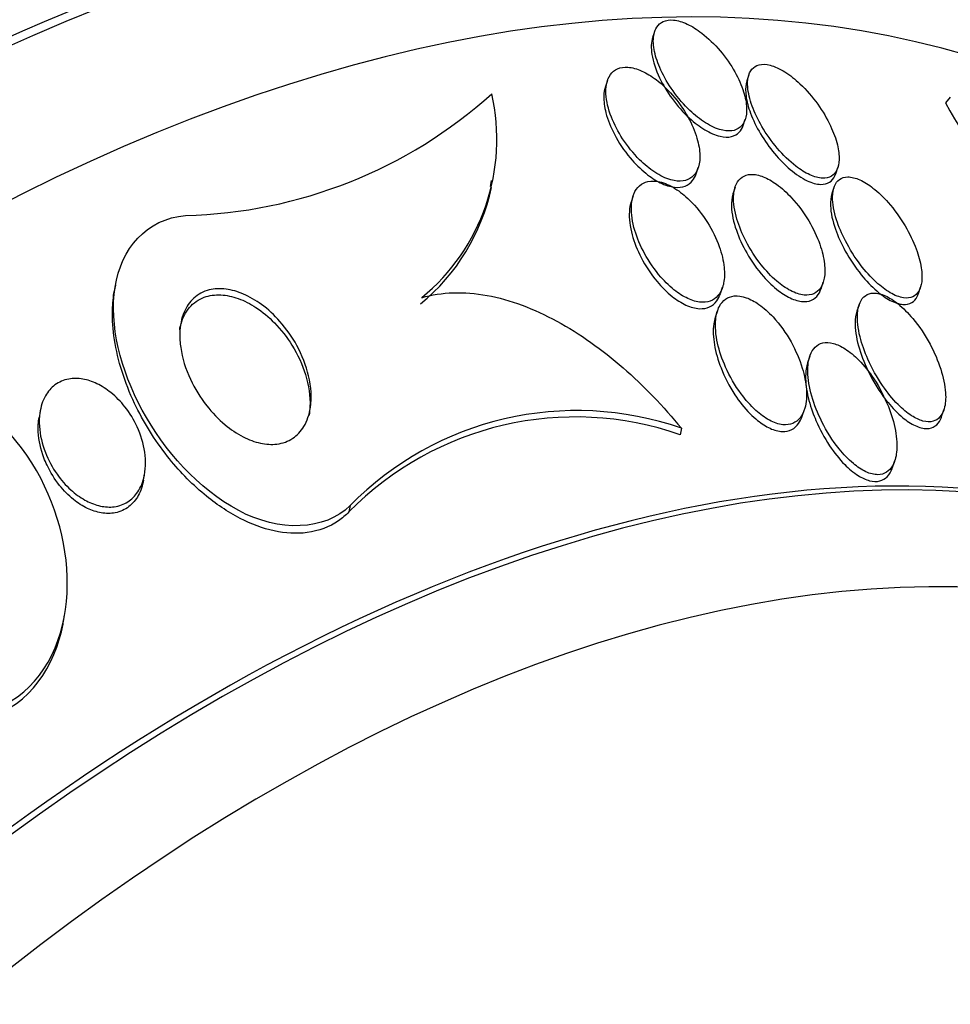
# Model space of a CAD drawing. Units: millimetres. Extents: x 0 to 1478, y 0 to 1758.
# Drawn here: x 1149 to 1155, y 399 to 406 of the extents above; entities that cross this region are included whole.
import ezdxf
from ezdxf import colors
from ezdxf.entities.mleader import LeaderData, LeaderLine
from ezdxf.math import Vec2, Vec3

# ---------------------------------------------------------------- set-up
doc = ezdxf.new("R2010")
doc.units = ezdxf.units.MM
doc.layers.add('DV6_Défaut', color=7, linetype='Continuous')
doc.layers.add('Défaut', color=7, linetype='Continuous')

# ---------------------------------------------------------------- blocks, each defined once
blk = doc.blocks.new('_DOT')
at = {"color": 0}
blk.add_line((0, 0), (-1, 0), dxfattribs=at)
at = {"color": 0, "const_width": 0.333}
blk.add_lwpolyline([(-0.1665, 0, 1), (0.1665, 0, 1)], format="xyb", close=True, dxfattribs=at)
blk = doc.blocks.new('SE5')
at = {"layer": 'DV6_Défaut', "color": 7, "linetype": 'Continuous'}
for p, q in [((1153.1668, 405.4211), (1153.1555, 405.3877)), ((1153.8321, 405.126), (1153.8178, 405.0834)), ((1152.8377, 405.0856), (1152.8236, 405.0436)), ((1155.248, 404.9685), (1155.2141, 404.9301)), ((1153.7924, 404.7713), (1153.8066, 404.8136)), ((1153.4619, 404.4315), (1153.4763, 404.4746)), ((1154.4427, 404.4316), (1154.4574, 404.4754)), ((1152.0156, 404.3426), (1152.0231, 404.3849)), ((1153.0193, 404.2768), (1153.0044, 404.2324)), ((1153.7356, 404.3379), (1153.7212, 404.295)), ((1154.4303, 404.3346), (1154.4158, 404.2915)), ((1154.3395, 403.6234), (1154.3546, 403.6685)), ((1149.3792, 403.6491), (1149.3717, 403.6066)), ((1153.6322, 403.5893), (1153.6475, 403.6347)), ((1155.0236, 403.5888), (1155.0389, 403.6343)), ((1153.6112, 403.467), (1153.596, 403.4218)), ((1154.6063, 403.5091), (1154.5915, 403.4651)), ((1154.2608, 403.1496), (1154.2448, 403.1021)), ((1148.8505, 402.7616), (1148.8426, 402.7173)), ((1154.2067, 402.7278), (1154.2223, 402.774)), ((1155.1872, 402.7264), (1155.2027, 402.7725)), ((1153.3577, 402.6428), (1153.3496, 402.597)), ((1154.8416, 402.3668), (1154.8584, 402.4167)), ((1149.5772, 402.2776), (1149.5852, 402.3225)), ((1151.0291, 402.0998), (1151.0211, 402.0543)), ((1149.0147, 401.2851), (1149.0229, 401.3317))]:
    blk.add_line(p, q, dxfattribs=at)
for centre, radius, start, end in [((1149.7937, 407.4735), 3.3363, 271.36731, 311.97533), ((1150.6215, 404.6746), 1.4393, 309.27642, 12.79191), ((1158.4512, 406.6798), 3.6797, 208.39268, 240.67743), ((1150.6113, 404.6329), 1.4421, 309.31587, 348.06429), ((1152.6225, 400.5315), 2.2357, 70.8014, 135.45417), ((1152.6131, 400.4904), 2.2317, 70.73022, 135.50947)]:
    blk.add_arc(centre, radius, start, end, dxfattribs=at)
for centre, major_axis, start_param, end_param in [((1142.2257, 392.8345), (-12, -20.7846), 2.422802, 6.283185), ((1142.2257, 392.8345), (-11, -19.0526), 3.141593, 6.283185), ((1142.9328, 392.4262), (-11, -19.0526), 3.139042, 6.26955), ((1144.5945, 391.4668), (-10.25, -17.7535), 3.141593, 6.28148), ((1143.9935, 391.8138), (-10.25, -17.7535), 3.141593, 6.283185), ((1146.4683, 390.385), (-9.4531, -16.3733), 2.561575, 6.283185), ((1146.4683, 390.385), (-9.45, -16.3679), 2.563958, 6.283185), ((1146.4683, 390.385), (-9.25, -16.0215), 2.820367, 6.283185), ((1147.2032, 389.9607), (-9, -15.5885), 3.141593, 6.283185), ((1147.264, 389.9256), (-9, -15.5885), 2.76398, 6.283185), ((1147.9019, 389.5573), (-8.75, -15.1554), 2.677857, 6.283185), ((1150.0592, 388.3118), (-7.625, -13.2069), 3.141593, 6.283185), ((1150.1017, 388.2872), (-7.625, -13.2069), 2.47123, 6.283185), ((1150.4896, 388.0633), (-7.375, -12.7739), 2.256715, 6.283185)]:
    blk.add_ellipse(centre, major_axis=major_axis, ratio=0.57735, start_param=start_param, end_param=end_param, dxfattribs=at)
for points, knots in [([(1159.9119, 400.0723), (1159.8949, 400.2867), (1159.8179, 401.0684), (1159.5944, 402.3724), (1159.1426, 403.9181), (1158.5255, 405.3352), (1157.7512, 406.6051), (1156.8427, 407.6956), (1155.8719, 408.5748), (1155.2353, 408.9653), (1154.9108, 409.1606)], [0, 0, 0, 0, 0.054782, 0.20133, 0.346932, 0.490426, 0.630704, 0.767178, 0.900042, 1, 1, 1, 1]), ([(1153.1654, 405.4138), (1153.1584, 405.3821), (1153.159, 405.3443), (1153.166, 405.3043), (1153.173, 405.2644), (1153.1865, 405.2213), (1153.2051, 405.178), (1153.2258, 405.1295), (1153.2534, 405.0795), (1153.2859, 405.0317), (1153.3199, 404.9816), (1153.3603, 404.9323), (1153.4039, 404.889), (1153.4382, 404.855), (1153.4754, 404.8238), (1153.5128, 404.7987), (1153.5503, 404.7735), (1153.5893, 404.7537), (1153.6252, 404.7426), (1153.6562, 404.733), (1153.6859, 404.7296), (1153.7112, 404.7329), (1153.7342, 404.7359), (1153.7543, 404.7445), (1153.77, 404.7576), (1153.786, 404.771), (1153.798, 404.7894), (1153.8056, 404.8109), (1153.8141, 404.8347), (1153.8175, 404.863), (1153.8163, 404.8934), (1153.815, 404.9284), (1153.8076, 404.9671), (1153.7952, 405.0067), (1153.781, 405.0521), (1153.76, 405.0999), (1153.7338, 405.1467), (1153.7053, 405.1974), (1153.6699, 405.2485), (1153.6302, 405.2952), (1153.5912, 405.3411), (1153.5466, 405.3845), (1153.5007, 405.4196), (1153.4674, 405.4451), (1153.4325, 405.4669), (1153.3988, 405.4826), (1153.365, 405.4984), (1153.3315, 405.5084), (1153.3018, 405.5111), (1153.2751, 405.5135), (1153.2507, 405.5101), (1153.2308, 405.5013), (1153.2115, 405.4927), (1153.1957, 405.4789), (1153.1844, 405.4613), (1153.1756, 405.4476), (1153.1693, 405.4315), (1153.1654, 405.4138)], [0, 0, 0, 0, 0.058357, 0.058357, 0.058357, 0.116344, 0.116344, 0.116344, 0.181246, 0.181246, 0.181246, 0.24956, 0.24956, 0.24956, 0.303022, 0.303022, 0.303022, 0.356983, 0.356983, 0.356983, 0.403406, 0.403406, 0.403406, 0.445381, 0.445381, 0.445381, 0.48801, 0.48801, 0.48801, 0.535099, 0.535099, 0.535099, 0.589279, 0.589279, 0.589279, 0.651425, 0.651425, 0.651425, 0.719077, 0.719077, 0.719077, 0.78569, 0.78569, 0.78569, 0.833769, 0.833769, 0.833769, 0.882171, 0.882171, 0.882171, 0.925633, 0.925633, 0.925633, 0.967652, 0.967652, 0.967652, 1, 1, 1, 1]), ([(1153.156, 405.389), (1153.1505, 405.3725), (1153.1474, 405.354), (1153.1465, 405.3343), (1153.1456, 405.3141), (1153.147, 405.2923), (1153.1506, 405.2697)], [0, 0, 0, 0, 0.495192, 0.495192, 0.495192, 1, 1, 1, 1]), ([(1153.1506, 405.2697), (1153.1585, 405.2187), (1153.1775, 405.1619), (1153.2044, 405.1056), (1153.2278, 405.0566), (1153.2579, 405.0065), (1153.2926, 404.9591), (1153.3287, 404.9098), (1153.371, 404.862), (1153.4158, 404.821), (1153.4498, 404.79), (1153.4862, 404.7621), (1153.5223, 404.7404), (1153.5585, 404.7185), (1153.5955, 404.7023), (1153.6292, 404.6944), (1153.6586, 404.6874), (1153.6862, 404.6866), (1153.7096, 404.692), (1153.7312, 404.6971), (1153.7497, 404.7075), (1153.7638, 404.7223), (1153.7763, 404.7353), (1153.7858, 404.7518), (1153.7921, 404.7707)], [0, 0, 0, 0, 0.172869, 0.172869, 0.172869, 0.322715, 0.322715, 0.322715, 0.479351, 0.479351, 0.479351, 0.597367, 0.597367, 0.597367, 0.716418, 0.716418, 0.716418, 0.819946, 0.819946, 0.819946, 0.915685, 0.915685, 0.915685, 1, 1, 1, 1]), ([(1152.8275, 404.9919), (1152.8302, 404.9416), (1152.844, 404.8849), (1152.8663, 404.8282), (1152.886, 404.778), (1152.9128, 404.7263), (1152.945, 404.6769), (1152.9789, 404.625), (1153.0198, 404.574), (1153.0645, 404.5296), (1153.0979, 404.4965), (1153.1344, 404.4662), (1153.1713, 404.4421), (1153.2083, 404.4177), (1153.2471, 404.3989), (1153.2831, 404.3887), (1153.3141, 404.3799), (1153.344, 404.3772), (1153.3699, 404.381), (1153.3936, 404.3845), (1153.4145, 404.3935), (1153.4313, 404.4069), (1153.4487, 404.4207), (1153.4622, 404.4395), (1153.4714, 404.4615), (1153.4818, 404.4861), (1153.487, 404.5152), (1153.4876, 404.5466), (1153.4883, 404.583), (1153.4827, 404.6233), (1153.4719, 404.6645), (1153.4594, 404.712), (1153.4396, 404.762), (1153.414, 404.811), (1153.3864, 404.8639), (1153.3512, 404.9172), (1153.3109, 404.9658), (1153.272, 405.0128), (1153.2269, 405.057), (1153.18, 405.0924), (1153.1472, 405.1172), (1153.1127, 405.1382), (1153.0792, 405.1532), (1153.0456, 405.1683), (1153.012, 405.1776), (1152.9819, 405.1797), (1152.9548, 405.1816), (1152.9297, 405.1778), (1152.9089, 405.1687), (1152.8884, 405.1598), (1152.8714, 405.1457), (1152.8586, 405.1278), (1152.8448, 405.1086), (1152.8356, 405.0846), (1152.8309, 405.0578), (1152.8273, 405.0374), (1152.8262, 405.0152), (1152.8275, 404.9919)], [0, 0, 0, 0, 0.074709, 0.074709, 0.074709, 0.1405, 0.1405, 0.1405, 0.210018, 0.210018, 0.210018, 0.261721, 0.261721, 0.261721, 0.313924, 0.313924, 0.313924, 0.358765, 0.358765, 0.358765, 0.39971, 0.39971, 0.39971, 0.44199, 0.44199, 0.44199, 0.48942, 0.48942, 0.48942, 0.54465, 0.54465, 0.54465, 0.608392, 0.608392, 0.608392, 0.677557, 0.677557, 0.677557, 0.74459, 0.74459, 0.74459, 0.791087, 0.791087, 0.791087, 0.83789, 0.83789, 0.83789, 0.880108, 0.880108, 0.880108, 0.921458, 0.921458, 0.921458, 0.966093, 0.966093, 0.966093, 1, 1, 1, 1]), ([(1153.8241, 405.0414), (1153.8271, 405.0004), (1153.8381, 404.9542), (1153.8551, 404.9071), (1153.8721, 404.8602), (1153.8955, 404.8111), (1153.9235, 404.7632), (1153.9542, 404.7107), (1153.9912, 404.6583), (1154.0319, 404.6105), (1154.0721, 404.5634), (1154.1172, 404.5192), (1154.163, 404.4842), (1154.195, 404.4596), (1154.2281, 404.4388), (1154.2597, 404.4244), (1154.2914, 404.4099), (1154.3224, 404.4014), (1154.3494, 404.4003), (1154.3735, 404.3995), (1154.395, 404.4045), (1154.4122, 404.4148), (1154.4288, 404.4248), (1154.4419, 404.4399), (1154.4508, 404.4587), (1154.4604, 404.4789), (1154.4655, 404.5036), (1154.4664, 404.5309), (1154.4675, 404.5621), (1154.4631, 404.5972), (1154.4542, 404.6338), (1154.4439, 404.6763), (1154.4273, 404.7218), (1154.406, 404.7671), (1154.3819, 404.8183), (1154.351, 404.8705), (1154.3157, 404.9199), (1154.2791, 404.971), (1154.2364, 405.0206), (1154.1914, 405.0631), (1154.1575, 405.0951), (1154.1214, 405.1238), (1154.0857, 405.1463), (1154.0499, 405.1689), (1154.0135, 405.1858), (1153.9807, 405.1941), (1153.9522, 405.2013), (1153.9257, 405.2022), (1153.9036, 405.1967), (1153.8835, 405.1917), (1153.8665, 405.1812), (1153.8539, 405.1663), (1153.8409, 405.151), (1153.832, 405.1309), (1153.8274, 405.1078), (1153.8234, 405.0878), (1153.8224, 405.0653), (1153.8241, 405.0414)], [0, 0, 0, 0, 0.062978, 0.062978, 0.062978, 0.12563, 0.12563, 0.12563, 0.194467, 0.194467, 0.194467, 0.262593, 0.262593, 0.262593, 0.309933, 0.309933, 0.309933, 0.357631, 0.357631, 0.357631, 0.40003, 0.40003, 0.40003, 0.440985, 0.440985, 0.440985, 0.485046, 0.485046, 0.485046, 0.535532, 0.535532, 0.535532, 0.594452, 0.594452, 0.594452, 0.661152, 0.661152, 0.661152, 0.730513, 0.730513, 0.730513, 0.782423, 0.782423, 0.782423, 0.834817, 0.834817, 0.834817, 0.880032, 0.880032, 0.880032, 0.921317, 0.921317, 0.921317, 0.963629, 0.963629, 0.963629, 1, 1, 1, 1]), ([(1152.824, 405.0446), (1152.817, 405.0239), (1152.8134, 405.0005), (1152.8127, 404.9757), (1152.8118, 404.9401), (1152.817, 404.9006), (1152.8274, 404.8601), (1152.84, 404.8111), (1152.8604, 404.7592), (1152.8868, 404.7084)], [0, 0, 0, 0, 0.239706, 0.239706, 0.239706, 0.583389, 0.583389, 0.583389, 1, 1, 1, 1]), ([(1153.8182, 405.0846), (1153.816, 405.0781), (1153.8143, 405.0712), (1153.8129, 405.0641), (1153.8078, 405.0382), (1153.8078, 405.008), (1153.8121, 404.9759), (1153.8171, 404.9387), (1153.828, 404.8981), (1153.8434, 404.8568), (1153.8611, 404.8093), (1153.8853, 404.7596), (1153.9141, 404.7114), (1153.9424, 404.6639), (1153.9759, 404.6165), (1154.0125, 404.5729)], [0, 0, 0, 0, 0.054317, 0.054317, 0.054317, 0.250905, 0.250905, 0.250905, 0.478474, 0.478474, 0.478474, 0.74107, 0.74107, 0.74107, 1, 1, 1, 1]), ([(1152.8868, 404.7084), (1152.9164, 404.6515), (1152.9546, 404.594), (1152.9983, 404.5422), (1153.0315, 404.5028), (1153.0688, 404.4656), (1153.1077, 404.4342), (1153.1405, 404.4077), (1153.1753, 404.3848), (1153.2094, 404.368), (1153.2436, 404.3511), (1153.2782, 404.3401), (1153.3093, 404.3367), (1153.337, 404.3336), (1153.3627, 404.3365), (1153.3843, 404.3447), (1153.4052, 404.3527), (1153.4229, 404.366), (1153.4364, 404.383), (1153.4472, 404.3965), (1153.4555, 404.4126), (1153.4615, 404.4305)], [0, 0, 0, 0, 0.21789, 0.21789, 0.21789, 0.38259, 0.38259, 0.38259, 0.521499, 0.521499, 0.521499, 0.661475, 0.661475, 0.661475, 0.785351, 0.785351, 0.785351, 0.905049, 0.905049, 0.905049, 1, 1, 1, 1]), ([(1154.0125, 404.5729), (1154.0466, 404.5321), (1154.0843, 404.4936), (1154.123, 404.4609), (1154.162, 404.4281), (1154.2033, 404.4002), (1154.2422, 404.3819), (1154.2754, 404.3664), (1154.3079, 404.3573), (1154.336, 404.3565), (1154.36, 404.3558), (1154.3814, 404.3611), (1154.3984, 404.3716), (1154.4149, 404.3818), (1154.4278, 404.3971), (1154.4366, 404.416), (1154.4387, 404.4206), (1154.4406, 404.4254), (1154.4423, 404.4305)], [0, 0, 0, 0, 0.223604, 0.223604, 0.223604, 0.44956, 0.44956, 0.44956, 0.641329, 0.641329, 0.641329, 0.804414, 0.804414, 0.804414, 0.961825, 0.961825, 0.961825, 1, 1, 1, 1]), ([(1153.7248, 404.2744), (1153.7225, 404.2258), (1153.7312, 404.1694), (1153.7481, 404.1119), (1153.7629, 404.0619), (1153.7843, 404.0097), (1153.8107, 403.9587), (1153.8404, 403.9011), (1153.8775, 403.8434), (1153.9192, 403.7911), (1153.9523, 403.7495), (1153.9893, 403.7103), (1154.0277, 403.6773), (1154.0592, 403.6503), (1154.0925, 403.6268), (1154.1251, 403.6098), (1154.1578, 403.5926), (1154.1907, 403.5816), (1154.2202, 403.5786), (1154.2457, 403.5761), (1154.2694, 403.5795), (1154.289, 403.5885), (1154.3078, 403.597), (1154.3235, 403.6108), (1154.3353, 403.6282), (1154.3482, 403.6471), (1154.3569, 403.6707), (1154.3617, 403.6969), (1154.3672, 403.7274), (1154.3675, 403.7621), (1154.3633, 403.7985), (1154.3584, 403.842), (1154.3469, 403.8888), (1154.3304, 403.9358), (1154.3112, 403.9904), (1154.2847, 404.0467), (1154.2526, 404.1006), (1154.2187, 404.1576), (1154.1775, 404.2137), (1154.1321, 404.2627), (1154.0992, 404.2982), (1154.0633, 404.3308), (1154.0268, 404.3572), (1153.996, 404.3795), (1153.964, 404.3977), (1153.9336, 404.4097), (1153.903, 404.4218), (1153.873, 404.4278), (1153.8468, 404.4267), (1153.8232, 404.4258), (1153.802, 404.4191), (1153.7848, 404.4075), (1153.7677, 404.396), (1153.754, 404.3795), (1153.7443, 404.3595), (1153.7327, 404.3356), (1153.7263, 404.3063), (1153.7248, 404.2744)], [0, 0, 0, 0, 0.073478, 0.073478, 0.073478, 0.137157, 0.137157, 0.137157, 0.209335, 0.209335, 0.209335, 0.266435, 0.266435, 0.266435, 0.313226, 0.313226, 0.313226, 0.360456, 0.360456, 0.360456, 0.401326, 0.401326, 0.401326, 0.440291, 0.440291, 0.440291, 0.482496, 0.482496, 0.482496, 0.531696, 0.531696, 0.531696, 0.590495, 0.590495, 0.590495, 0.65884, 0.65884, 0.65884, 0.731406, 0.731406, 0.731406, 0.783744, 0.783744, 0.783744, 0.82794, 0.82794, 0.82794, 0.872435, 0.872435, 0.872435, 0.912417, 0.912417, 0.912417, 0.952216, 0.952216, 0.952216, 1, 1, 1, 1]), ([(1153.0064, 404.1989), (1153.0046, 404.1482), (1153.0135, 404.0908), (1153.0307, 404.0329), (1153.0465, 403.9796), (1153.0697, 403.9242), (1153.0988, 403.8708), (1153.1303, 403.8129), (1153.1697, 403.7554), (1153.2142, 403.7047), (1153.2465, 403.6679), (1153.2823, 403.6338), (1153.3193, 403.6058), (1153.3503, 403.5824), (1153.383, 403.5628), (1153.4147, 403.5494), (1153.4466, 403.536), (1153.4785, 403.5285), (1153.507, 403.5282), (1153.5326, 403.5279), (1153.5562, 403.5333), (1153.576, 403.5437), (1153.5959, 403.554), (1153.6124, 403.5694), (1153.6252, 403.5883), (1153.6394, 403.6093), (1153.6493, 403.635), (1153.6549, 403.6632), (1153.6615, 403.6965), (1153.6624, 403.7341), (1153.6583, 403.7732), (1153.6535, 403.8199), (1153.6416, 403.8698), (1153.6238, 403.9197), (1153.6036, 403.9764), (1153.5752, 404.0347), (1153.5405, 404.0897), (1153.5052, 404.1457), (1153.4621, 404.2002), (1153.4147, 404.2463), (1153.3826, 404.2776), (1153.3476, 404.3058), (1153.3123, 404.3278), (1153.2768, 404.3499), (1153.2398, 404.3664), (1153.2055, 404.3744), (1153.1759, 404.3814), (1153.1474, 404.3822), (1153.1228, 404.3769), (1153.0999, 404.372), (1153.0798, 404.3616), (1153.0635, 404.3472), (1153.0463, 404.3319), (1153.0329, 404.3117), (1153.0236, 404.2885), (1153.0131, 404.2623), (1153.0075, 404.2316), (1153.0064, 404.1989)], [0, 0, 0, 0, 0.073133, 0.073133, 0.073133, 0.140237, 0.140237, 0.140237, 0.213201, 0.213201, 0.213201, 0.265714, 0.265714, 0.265714, 0.309618, 0.309618, 0.309618, 0.353841, 0.353841, 0.353841, 0.393323, 0.393323, 0.393323, 0.432682, 0.432682, 0.432682, 0.47656, 0.47656, 0.47656, 0.528432, 0.528432, 0.528432, 0.590383, 0.590383, 0.590383, 0.661048, 0.661048, 0.661048, 0.733191, 0.733191, 0.733191, 0.781746, 0.781746, 0.781746, 0.830784, 0.830784, 0.830784, 0.87298, 0.87298, 0.87298, 0.912089, 0.912089, 0.912089, 0.953332, 0.953332, 0.953332, 1, 1, 1, 1]), ([(1154.4204, 404.269), (1154.4196, 404.2213), (1154.4299, 404.1651), (1154.4482, 404.1077), (1154.4635, 404.0594), (1154.4848, 404.009), (1154.5104, 403.9596), (1154.5401, 403.9023), (1154.5764, 403.8447), (1154.6167, 403.7919), (1154.6506, 403.7474), (1154.6884, 403.7051), (1154.7274, 403.6693), (1154.7591, 403.6401), (1154.7924, 403.6145), (1154.8249, 403.5955), (1154.8575, 403.5764), (1154.8903, 403.5635), (1154.9192, 403.5593), (1154.9439, 403.5558), (1154.9665, 403.5585), (1154.9849, 403.5671), (1155.002, 403.5752), (1155.016, 403.5885), (1155.0261, 403.6056), (1155.037, 403.6238), (1155.0438, 403.6466), (1155.0469, 403.672), (1155.0505, 403.7015), (1155.0491, 403.735), (1155.0437, 403.7702), (1155.0372, 403.8122), (1155.0248, 403.8575), (1155.0079, 403.9031), (1154.988, 403.9566), (1154.9614, 404.0119), (1154.93, 404.065), (1154.896, 404.1225), (1154.8553, 404.1792), (1154.8111, 404.2293), (1154.7776, 404.2673), (1154.7412, 404.3024), (1154.7045, 404.331), (1154.6738, 404.3549), (1154.6422, 404.3747), (1154.6122, 404.3882), (1154.5821, 404.4017), (1154.5526, 404.4091), (1154.5273, 404.4088), (1154.5049, 404.4086), (1154.485, 404.4025), (1154.4692, 404.3912), (1154.4539, 404.3802), (1154.4421, 404.3642), (1154.434, 404.3447), (1154.4253, 404.3233), (1154.4208, 404.2974), (1154.4204, 404.269)], [0, 0, 0, 0, 0.073571, 0.073571, 0.073571, 0.135069, 0.135069, 0.135069, 0.206589, 0.206589, 0.206589, 0.266736, 0.266736, 0.266736, 0.3155, 0.3155, 0.3155, 0.364786, 0.364786, 0.364786, 0.406634, 0.406634, 0.406634, 0.445366, 0.445366, 0.445366, 0.486545, 0.486545, 0.486545, 0.534153, 0.534153, 0.534153, 0.591091, 0.591091, 0.591091, 0.658021, 0.658021, 0.658021, 0.730714, 0.730714, 0.730714, 0.785496, 0.785496, 0.785496, 0.831092, 0.831092, 0.831092, 0.877057, 0.877057, 0.877057, 0.917554, 0.917554, 0.917554, 0.956882, 0.956882, 0.956882, 1, 1, 1, 1]), ([(1153.7214, 404.2955), (1153.7206, 404.293), (1153.7197, 404.2904), (1153.719, 404.2878), (1153.7116, 404.2621), (1153.7088, 404.2325), (1153.7099, 404.2009)], [0, 0, 0, 0, 0.093176, 0.093176, 0.093176, 1, 1, 1, 1]), ([(1151.0291, 402.0998), (1150.8526, 401.9209), (1150.5288, 401.9131), (1149.9633, 402.2157), (1149.7227, 402.4857), (1149.4138, 403.0551), (1149.3364, 403.3691), (1149.4175, 403.9009), (1149.5984, 404.1157), (1149.8734, 404.1382)], [0, 0, 0, 0, 0.25, 0.25, 0.5, 0.5, 0.75, 0.75, 1, 1, 1, 1]), ([(1152.9922, 404.1667), (1152.9887, 404.1168), (1152.9961, 404.0599), (1153.0118, 404.0022), (1153.0262, 403.9497), (1153.0479, 403.895), (1153.0753, 403.8419), (1153.1055, 403.7837), (1153.1436, 403.7255), (1153.1871, 403.6736), (1153.2194, 403.6351), (1153.2554, 403.5991), (1153.2929, 403.5693), (1153.3241, 403.5445), (1153.3572, 403.5234), (1153.3895, 403.5085), (1153.422, 403.4935), (1153.4548, 403.4846), (1153.4843, 403.4831), (1153.5105, 403.4817), (1153.5348, 403.4862), (1153.5554, 403.4957), (1153.5757, 403.5051), (1153.5928, 403.5196), (1153.6062, 403.5377), (1153.6171, 403.5523), (1153.6256, 403.5695), (1153.6319, 403.5884)], [0, 0, 0, 0, 0.1568557, 0.1568557, 0.1568557, 0.29896, 0.29896, 0.29896, 0.4555375, 0.4555375, 0.4555375, 0.5708862, 0.5708862, 0.5708862, 0.6665638, 0.6665638, 0.6665638, 0.7630071, 0.7630071, 0.7630071, 0.8482063, 0.8482063, 0.8482063, 0.9320387, 0.9320387, 0.9320387, 1, 1, 1, 1]), ([(1153.7099, 404.2009), (1153.7117, 404.1498), (1153.724, 404.0921), (1153.744, 404.034), (1153.7622, 403.9813), (1153.7872, 403.9269), (1153.8173, 403.8744), (1153.8503, 403.8168), (1153.8904, 403.7599), (1153.9348, 403.7096), (1153.9677, 403.6723), (1154.0038, 403.6377), (1154.0407, 403.6094), (1154.0714, 403.5859), (1154.1034, 403.5663), (1154.1341, 403.553), (1154.165, 403.5396), (1154.1956, 403.5324), (1154.2224, 403.5325), (1154.2463, 403.5327), (1154.2679, 403.5386), (1154.2856, 403.5495), (1154.3031, 403.5603), (1154.3173, 403.5762), (1154.3276, 403.5954), (1154.332, 403.6036), (1154.3358, 403.6125), (1154.339, 403.6219)], [0, 0, 0, 0, 0.162262, 0.162262, 0.162262, 0.308855, 0.308855, 0.308855, 0.470103, 0.470103, 0.470103, 0.589153, 0.589153, 0.589153, 0.688098, 0.688098, 0.688098, 0.787821, 0.787821, 0.787821, 0.876073, 0.876073, 0.876073, 0.962999, 0.962999, 0.962999, 1, 1, 1, 1]), ([(1154.4058, 404.2061), (1154.4078, 404.1565), (1154.4204, 404.0993), (1154.4406, 404.0415), (1154.4581, 403.9912), (1154.4817, 403.9391), (1154.5097, 403.8883), (1154.5415, 403.8306), (1154.5798, 403.7731), (1154.6219, 403.7211), (1154.6557, 403.6794), (1154.6929, 403.6402), (1154.7308, 403.6075), (1154.7619, 403.5809), (1154.7942, 403.5579), (1154.8253, 403.5415), (1154.8566, 403.525), (1154.8877, 403.5148), (1154.9149, 403.5128), (1154.9383, 403.5111), (1154.9595, 403.5155), (1154.9766, 403.5254), (1154.9928, 403.5348), (1155.0057, 403.5494), (1155.0149, 403.5676), (1155.0181, 403.5738), (1155.0208, 403.5804), (1155.0231, 403.5873)], [0, 0, 0, 0, 0.1614742, 0.1614742, 0.1614742, 0.3008424, 0.3008424, 0.3008424, 0.4600399, 0.4600399, 0.4600399, 0.5873349, 0.5873349, 0.5873349, 0.6910917, 0.6910917, 0.6910917, 0.7958711, 0.7958711, 0.7958711, 0.8859618, 0.8859618, 0.8859618, 0.9711915, 0.9711915, 0.9711915, 1, 1, 1, 1]), ([(1151.0211, 402.0543), (1150.9985, 402.0314), (1150.9738, 402.0106), (1150.9471, 401.9924), (1150.8839, 401.9493), (1150.808, 401.9204), (1150.7267, 401.9096), (1150.6537, 401.8999), (1150.5745, 401.9043), (1150.4956, 401.9215), (1150.4158, 401.9388), (1150.3345, 401.9693), (1150.2568, 402.0093), (1150.1687, 402.0546), (1150.0832, 402.1127), (1150.0042, 402.1785), (1149.9097, 402.2571), (1149.8224, 402.3483), (1149.7458, 402.4452), (1149.654, 402.5614), (1149.5755, 402.6886), (1149.5142, 402.8179), (1149.4449, 402.9643), (1149.3959, 403.1176), (1149.3732, 403.2652), (1149.3625, 403.3356), (1149.3575, 403.4054), (1149.3592, 403.4729), (1149.3603, 403.5195), (1149.3646, 403.5655), (1149.3724, 403.6099)], [0, 0, 0, 0, 0.042144, 0.042144, 0.042144, 0.142765, 0.142765, 0.142765, 0.232725, 0.232725, 0.232725, 0.323486, 0.323486, 0.323486, 0.426234, 0.426234, 0.426234, 0.549326, 0.549326, 0.549326, 0.697333, 0.697333, 0.697333, 0.86534, 0.86534, 0.86534, 0.944618, 0.944618, 0.944618, 1, 1, 1, 1]), ([(1149.8323, 403.3099), (1149.8338, 403.363), (1149.8435, 403.4143), (1149.8625, 403.459), (1149.8786, 403.4968), (1149.9017, 403.5309), (1149.9312, 403.5575), (1149.9609, 403.5842), (1149.998, 403.6042), (1150.0391, 403.6144), (1150.0755, 403.6235), (1150.116, 403.6253), (1150.1571, 403.6201), (1150.1972, 403.615), (1150.2387, 403.6031), (1150.2788, 403.586), (1150.3227, 403.5673), (1150.3658, 403.542), (1150.406, 403.5127), (1150.4528, 403.4784), (1150.4966, 403.4378), (1150.5355, 403.394), (1150.5817, 403.3419), (1150.6221, 403.284), (1150.6547, 403.2244), (1150.6925, 403.1555), (1150.7209, 403.0824), (1150.7377, 403.0106), (1150.7554, 402.9349), (1150.7605, 402.858), (1150.7501, 402.7887), (1150.7427, 402.7401), (1150.7275, 402.6939), (1150.7038, 402.6549), (1150.684, 402.622), (1150.6576, 402.5934), (1150.626, 402.5723), (1150.5942, 402.551), (1150.5561, 402.5369), (1150.5153, 402.5317), (1150.4784, 402.527), (1150.4383, 402.5293), (1150.3984, 402.538), (1150.358, 402.5469), (1150.3168, 402.5623), (1150.2774, 402.5826), (1150.233, 402.6053), (1150.1899, 402.6346), (1150.1502, 402.6677), (1150.1029, 402.7071), (1150.0594, 402.7527), (1150.0213, 402.8011), (1149.9758, 402.859), (1149.937, 402.9223), (1149.907, 402.9867), (1149.873, 403.0595), (1149.8492, 403.1357), (1149.8385, 403.2091), (1149.8336, 403.2432), (1149.8314, 403.2771), (1149.8323, 403.3099)], [0, 0, 0, 0, 0.053942, 0.053942, 0.053942, 0.099444, 0.099444, 0.099444, 0.145317, 0.145317, 0.145317, 0.185689, 0.185689, 0.185689, 0.224979, 0.224979, 0.224979, 0.267866, 0.267866, 0.267866, 0.317883, 0.317883, 0.317883, 0.377532, 0.377532, 0.377532, 0.446742, 0.446742, 0.446742, 0.520091, 0.520091, 0.520091, 0.57117, 0.57117, 0.57117, 0.614059, 0.614059, 0.614059, 0.657239, 0.657239, 0.657239, 0.696114, 0.696114, 0.696114, 0.735396, 0.735396, 0.735396, 0.779663, 0.779663, 0.779663, 0.832366, 0.832366, 0.832366, 0.895445, 0.895445, 0.895445, 0.967035, 0.967035, 0.967035, 1, 1, 1, 1]), ([(1151.5327, 403.5604), (1151.6722, 403.6014), (1151.8305, 403.6057), (1152.1541, 403.5463), (1152.3218, 403.4827), (1152.6441, 403.3076), (1152.8017, 403.1949), (1153.0934, 402.941), (1153.2306, 402.7978), (1153.3577, 402.6428)], [0, 0, 0, 0, 0.25, 0.25, 0.5, 0.5, 0.75, 0.75, 1, 1, 1, 1]), ([(1154.5954, 403.4499), (1154.5918, 403.401), (1154.5988, 403.3437), (1154.6134, 403.2853), (1154.6262, 403.2339), (1154.6452, 403.18), (1154.6687, 403.1271), (1154.6966, 403.0643), (1154.7318, 403.0009), (1154.7718, 402.9425), (1154.8047, 402.8946), (1154.8417, 402.8488), (1154.8807, 402.8096), (1154.9113, 402.7788), (1154.9439, 402.7514), (1154.9761, 402.7307), (1155.0031, 402.7133), (1155.0305, 402.7003), (1155.056, 402.6935), (1155.0815, 402.6866), (1155.1059, 402.6859), (1155.1266, 402.6915), (1155.1456, 402.6966), (1155.162, 402.7072), (1155.1749, 402.7219), (1155.1884, 402.7371), (1155.1984, 402.7571), (1155.205, 402.78), (1155.2144, 402.8123), (1155.2171, 402.8513), (1155.2143, 402.8925), (1155.2109, 402.9443), (1155.1988, 403.0014), (1155.1804, 403.0587), (1155.1618, 403.1166), (1155.1362, 403.1764), (1155.1053, 403.2338), (1155.0713, 403.2971), (1155.0297, 403.3596), (1154.9838, 403.4144), (1154.9517, 403.4526), (1154.9167, 403.4879), (1154.8809, 403.5167), (1154.8516, 403.5403), (1154.8212, 403.5599), (1154.792, 403.5731), (1154.7627, 403.5864), (1154.7338, 403.5934), (1154.7086, 403.5928), (1154.6866, 403.5922), (1154.6668, 403.5858), (1154.6507, 403.5744), (1154.635, 403.5633), (1154.6225, 403.5471), (1154.6135, 403.5276), (1154.6034, 403.5056), (1154.5975, 403.4789), (1154.5954, 403.4499)], [0, 0, 0, 0, 0.071804, 0.071804, 0.071804, 0.134527, 0.134527, 0.134527, 0.209183, 0.209183, 0.209183, 0.270237, 0.270237, 0.270237, 0.318073, 0.318073, 0.318073, 0.358, 0.358, 0.358, 0.398163, 0.398163, 0.398163, 0.434862, 0.434862, 0.434862, 0.473034, 0.473034, 0.473034, 0.527468, 0.527468, 0.527468, 0.595916, 0.595916, 0.595916, 0.665083, 0.665083, 0.665083, 0.741634, 0.741634, 0.741634, 0.7947, 0.7947, 0.7947, 0.838175, 0.838175, 0.838175, 0.882036, 0.882036, 0.882036, 0.920331, 0.920331, 0.920331, 0.957757, 0.957757, 0.957757, 1, 1, 1, 1]), ([(1149.8314, 403.3352), (1149.834, 403.3497), (1149.8373, 403.364), (1149.8413, 403.3777), (1149.8536, 403.4201), (1149.8734, 403.4592), (1149.9005, 403.491), (1149.9277, 403.523), (1149.9634, 403.5485), (1150.0043, 403.5635), (1150.0397, 403.5765), (1150.08, 403.5822), (1150.1215, 403.58), (1150.1607, 403.5781), (1150.2019, 403.5692), (1150.242, 403.5548), (1150.2849, 403.5394), (1150.3277, 403.5175), (1150.3678, 403.4911), (1150.4141, 403.4607), (1150.4579, 403.424), (1150.4973, 403.3837), (1150.5443, 403.3358), (1150.586, 403.282), (1150.6208, 403.2261), (1150.6616, 403.1605), (1150.6938, 403.0902), (1150.7154, 403.0204), (1150.7389, 402.9445), (1150.7505, 402.8666), (1150.7471, 402.7945), (1150.7462, 402.7743), (1150.744, 402.7544), (1150.7407, 402.7349)], [0, 0, 0, 0, 0.031109, 0.031109, 0.031109, 0.126613, 0.126613, 0.126613, 0.223044, 0.223044, 0.223044, 0.30601, 0.30601, 0.30601, 0.384032, 0.384032, 0.384032, 0.467317, 0.467317, 0.467317, 0.563385, 0.563385, 0.563385, 0.677898, 0.677898, 0.677898, 0.812421, 0.812421, 0.812421, 0.959079, 0.959079, 0.959079, 1, 1, 1, 1]), ([(1153.5991, 403.407), (1153.594, 403.3566), (1153.5991, 403.2989), (1153.6122, 403.2401), (1153.6244, 403.1852), (1153.6437, 403.1277), (1153.6688, 403.0716), (1153.6973, 403.0077), (1153.7342, 402.9435), (1153.777, 402.8855), (1153.8085, 402.8428), (1153.844, 402.8024), (1153.8816, 402.7684), (1153.9118, 402.7411), (1153.9441, 402.7173), (1153.9761, 402.6999), (1154.0083, 402.6824), (1154.0413, 402.671), (1154.0712, 402.6679), (1154.0969, 402.6652), (1154.121, 402.6685), (1154.1416, 402.6772), (1154.1614, 402.6856), (1154.1784, 402.699), (1154.1919, 402.716), (1154.2069, 402.7348), (1154.218, 402.7583), (1154.2254, 402.7843), (1154.2363, 402.8227), (1154.2394, 402.8678), (1154.2361, 402.9149), (1154.2327, 402.9627), (1154.2227, 403.0138), (1154.2071, 403.0651), (1154.1886, 403.1263), (1154.1618, 403.1894), (1154.1283, 403.2494), (1154.0936, 403.3117), (1154.0504, 403.373), (1154.002, 403.4251), (1153.9709, 403.4586), (1153.9368, 403.4891), (1153.9021, 403.5133), (1153.8728, 403.5337), (1153.8423, 403.5501), (1153.813, 403.5602), (1153.7837, 403.5705), (1153.7548, 403.5747), (1153.7293, 403.5722), (1153.7061, 403.5699), (1153.6852, 403.5621), (1153.6678, 403.5498), (1153.6499, 403.5372), (1153.6354, 403.5196), (1153.6245, 403.4989), (1153.6109, 403.4729), (1153.6026, 403.4413), (1153.5991, 403.407)], [0, 0, 0, 0, 0.071568, 0.071568, 0.071568, 0.138261, 0.138261, 0.138261, 0.214479, 0.214479, 0.214479, 0.27019, 0.27019, 0.27019, 0.314766, 0.314766, 0.314766, 0.359817, 0.359817, 0.359817, 0.398253, 0.398253, 0.398253, 0.435004, 0.435004, 0.435004, 0.475592, 0.475592, 0.475592, 0.535651, 0.535651, 0.535651, 0.5965, 0.5965, 0.5965, 0.669453, 0.669453, 0.669453, 0.745665, 0.745665, 0.745665, 0.794193, 0.794193, 0.794193, 0.835139, 0.835139, 0.835139, 0.876346, 0.876346, 0.876346, 0.913697, 0.913697, 0.913697, 0.951902, 0.951902, 0.951902, 1, 1, 1, 1]), ([(1154.5916, 403.4653), (1154.5835, 403.4414), (1154.5796, 403.4133), (1154.5792, 403.3832), (1154.579, 403.3725), (1154.5793, 403.3616), (1154.58, 403.3504)], [0, 0, 0, 0, 0.739943, 0.739943, 0.739943, 1, 1, 1, 1]), ([(1153.5965, 403.4232), (1153.5915, 403.4083), (1153.5879, 403.3922), (1153.5855, 403.3754), (1153.5791, 403.3312), (1153.5812, 403.2808), (1153.59, 403.2289), (1153.5988, 403.1764), (1153.6147, 403.121), (1153.6362, 403.0662), (1153.661, 403.0028), (1153.6941, 402.9384), (1153.7335, 402.8788), (1153.7648, 402.8314), (1153.8008, 402.7858), (1153.8397, 402.7465), (1153.8571, 402.7289), (1153.8753, 402.7125), (1153.8938, 402.6977)], [0, 0, 0, 0, 0.077143, 0.077143, 0.077143, 0.280762, 0.280762, 0.280762, 0.48664, 0.48664, 0.48664, 0.726133, 0.726133, 0.726133, 0.916068, 0.916068, 0.916068, 1, 1, 1, 1]), ([(1154.58, 403.3504), (1154.5834, 403.2971), (1154.5962, 403.2377), (1154.6157, 403.1781), (1154.6344, 403.1211), (1154.6598, 403.0622), (1154.69, 403.0055), (1154.7238, 402.942), (1154.7648, 402.8791), (1154.8102, 402.8237), (1154.8421, 402.7847), (1154.8771, 402.7484), (1154.9128, 402.7188), (1154.9416, 402.6948), (1154.9717, 402.6747), (1155.0006, 402.6611), (1155.0297, 402.6475), (1155.0585, 402.6401), (1155.0837, 402.6406), (1155.1055, 402.6411), (1155.1252, 402.6474), (1155.1412, 402.6587), (1155.1569, 402.6697), (1155.1695, 402.6857), (1155.1787, 402.705), (1155.1817, 402.7113), (1155.1844, 402.718), (1155.1867, 402.725)], [0, 0, 0, 0, 0.160845, 0.160845, 0.160845, 0.31431, 0.31431, 0.31431, 0.486946, 0.486946, 0.486946, 0.608028, 0.608028, 0.608028, 0.705812, 0.705812, 0.705812, 0.804555, 0.804555, 0.804555, 0.889802, 0.889802, 0.889802, 0.972788, 0.972788, 0.972788, 1, 1, 1, 1]), ([(1154.2466, 403.0417), (1154.2475, 402.988), (1154.2576, 402.9283), (1154.2747, 402.8683), (1154.2916, 402.8088), (1154.3157, 402.7473), (1154.3454, 402.688), (1154.3784, 402.6219), (1154.4194, 402.5564), (1154.4656, 402.4988), (1154.4967, 402.4601), (1154.531, 402.4241), (1154.5664, 402.3947), (1154.595, 402.3709), (1154.6251, 402.3509), (1154.6543, 402.3373), (1154.6837, 402.3237), (1154.7132, 402.3163), (1154.7393, 402.3166), (1154.7619, 402.3169), (1154.7827, 402.3229), (1154.8, 402.3339), (1154.8171, 402.3447), (1154.8313, 402.3604), (1154.8422, 402.3793), (1154.8571, 402.4055), (1154.8663, 402.4384), (1154.8702, 402.4743), (1154.8752, 402.5205), (1154.8718, 402.573), (1154.862, 402.6267), (1154.8519, 402.6814), (1154.8349, 402.7387), (1154.8124, 402.7952), (1154.7862, 402.8611), (1154.7516, 402.9278), (1154.7108, 402.9891), (1154.6793, 403.0367), (1154.6431, 403.0822), (1154.6045, 403.1213), (1154.574, 403.1521), (1154.5412, 403.1796), (1154.5083, 403.2006), (1154.4807, 403.2182), (1154.4524, 403.2315), (1154.4259, 403.2387), (1154.3992, 403.2459), (1154.3735, 403.2471), (1154.3514, 403.242), (1154.3309, 403.2374), (1154.3129, 403.2273), (1154.2984, 403.2131), (1154.2831, 403.1983), (1154.2713, 403.1786), (1154.263, 403.156), (1154.251, 403.1234), (1154.2459, 403.0839), (1154.2466, 403.0417)], [0, 0, 0, 0, 0.070669, 0.070669, 0.070669, 0.140574, 0.140574, 0.140574, 0.218817, 0.218817, 0.218817, 0.271013, 0.271013, 0.271013, 0.313145, 0.313145, 0.313145, 0.355687, 0.355687, 0.355687, 0.392463, 0.392463, 0.392463, 0.428614, 0.428614, 0.428614, 0.478712, 0.478712, 0.478712, 0.543303, 0.543303, 0.543303, 0.608888, 0.608888, 0.608888, 0.685748, 0.685748, 0.685748, 0.745127, 0.745127, 0.745127, 0.791867, 0.791867, 0.791867, 0.83112, 0.83112, 0.83112, 0.870586, 0.870586, 0.870586, 0.90691, 0.90691, 0.90691, 0.944851, 0.944851, 0.944851, 1, 1, 1, 1]), ([(1154.2453, 403.1036), (1154.2407, 403.0898), (1154.2373, 403.0749), (1154.2349, 403.0593), (1154.2286, 403.0169), (1154.2302, 402.968), (1154.2379, 402.9176), (1154.2457, 402.8663), (1154.26, 402.8121), (1154.2794, 402.7582), (1154.2867, 402.7379), (1154.2947, 402.7176), (1154.3034, 402.6973)], [0, 0, 0, 0, 0.132536, 0.132536, 0.132536, 0.495245, 0.495245, 0.495245, 0.862922, 0.862922, 0.862922, 1, 1, 1, 1]), ([(1148.4969, 400.6626), (1148.7853, 400.7422), (1148.9644, 401.0196), (1149.075, 401.6084), (1149.024, 401.9399), (1148.7406, 402.5325), (1148.4941, 402.8123), (1147.8716, 403.0635), (1147.5316, 402.9799), (1147.3515, 402.7593)], [0, 0, 0, 0, 0.25, 0.25, 0.5, 0.5, 0.75, 0.75, 1, 1, 1, 1]), ([(1148.8487, 402.75), (1148.8548, 402.7934), (1148.8678, 402.835), (1148.8882, 402.8709), (1148.9052, 402.9006), (1148.9277, 402.927), (1148.955, 402.9473), (1148.9825, 402.9677), (1149.0157, 402.9822), (1149.0515, 402.9887), (1149.0828, 402.9944), (1149.117, 402.9942), (1149.1509, 402.9882), (1149.1837, 402.9825), (1149.2172, 402.9713), (1149.249, 402.9561), (1149.2838, 402.9395), (1149.3175, 402.9178), (1149.3483, 402.893), (1149.3844, 402.8638), (1149.4175, 402.8298), (1149.4463, 402.7935), (1149.4809, 402.7498), (1149.51, 402.7018), (1149.5326, 402.6527), (1149.5592, 402.5951), (1149.5774, 402.5346), (1149.5859, 402.4754), (1149.595, 402.4123), (1149.5933, 402.3486), (1149.5785, 402.2917), (1149.5684, 402.2522), (1149.5517, 402.215), (1149.5283, 402.1838), (1149.5089, 402.1578), (1149.4844, 402.1355), (1149.456, 402.1194), (1149.4275, 402.1032), (1149.394, 402.0929), (1149.359, 402.09), (1149.3277, 402.0875), (1149.2943, 402.0907), (1149.2616, 402.099), (1149.2288, 402.1074), (1149.1959, 402.121), (1149.1649, 402.1383), (1149.1299, 402.1578), (1149.0965, 402.1824), (1149.0662, 402.2098), (1149.03, 402.2425), (1148.9973, 402.2801), (1148.9694, 402.3197), (1148.9356, 402.3676), (1148.9079, 402.4196), (1148.8874, 402.4722), (1148.8639, 402.5327), (1148.8493, 402.5958), (1148.8455, 402.6562), (1148.8435, 402.6881), (1148.8445, 402.7197), (1148.8487, 402.75)], [0, 0, 0, 0, 0.054675, 0.054675, 0.054675, 0.099904, 0.099904, 0.099904, 0.145542, 0.145542, 0.145542, 0.185243, 0.185243, 0.185243, 0.223573, 0.223573, 0.223573, 0.265489, 0.265489, 0.265489, 0.314732, 0.314732, 0.314732, 0.374103, 0.374103, 0.374103, 0.443911, 0.443911, 0.443911, 0.518825, 0.518825, 0.518825, 0.57037, 0.57037, 0.57037, 0.613092, 0.613092, 0.613092, 0.656143, 0.656143, 0.656143, 0.694384, 0.694384, 0.694384, 0.732651, 0.732651, 0.732651, 0.77576, 0.77576, 0.77576, 0.8274, 0.8274, 0.8274, 0.889955, 0.889955, 0.889955, 0.962191, 0.962191, 0.962191, 1, 1, 1, 1]), ([(1148.8773, 402.434), (1148.8546, 402.4942), (1148.8407, 402.5567), (1148.8375, 402.6167), (1148.8356, 402.6515), (1148.8373, 402.6862), (1148.843, 402.7192)], [0, 0, 0, 0, 0.631344, 0.631344, 0.631344, 1, 1, 1, 1]), ([(1153.8938, 402.6977), (1153.9221, 402.6749), (1153.9519, 402.6557), (1153.9812, 402.6423), (1154.0105, 402.6289), (1154.0401, 402.621), (1154.0668, 402.62), (1154.0914, 402.6191), (1154.1142, 402.6239), (1154.1336, 402.6338), (1154.1527, 402.6435), (1154.1689, 402.6582), (1154.1816, 402.6763), (1154.1919, 402.691), (1154.2001, 402.7081), (1154.2064, 402.7267)], [0, 0, 0, 0, 0.218774, 0.218774, 0.218774, 0.439273, 0.439273, 0.439273, 0.641142, 0.641142, 0.641142, 0.839626, 0.839626, 0.839626, 1, 1, 1, 1]), ([(1154.3034, 402.6973), (1154.3294, 402.637), (1154.3619, 402.5764), (1154.3993, 402.5203), (1154.431, 402.4727), (1154.4671, 402.4272), (1154.5056, 402.3883), (1154.5355, 402.358), (1154.5677, 402.3311), (1154.5998, 402.3107), (1154.6266, 402.2937), (1154.6541, 402.281), (1154.6799, 402.2743), (1154.7059, 402.2676), (1154.7309, 402.267), (1154.7524, 402.2725), (1154.7724, 402.2776), (1154.7899, 402.288), (1154.8042, 402.3024), (1154.8192, 402.3176), (1154.831, 402.3375), (1154.8393, 402.3603), (1154.84, 402.3622), (1154.8407, 402.3642), (1154.8414, 402.3662)], [0, 0, 0, 0, 0.213127, 0.213127, 0.213127, 0.393615, 0.393615, 0.393615, 0.533689, 0.533689, 0.533689, 0.65055, 0.65055, 0.65055, 0.768059, 0.768059, 0.768059, 0.876173, 0.876173, 0.876173, 0.990193, 0.990193, 0.990193, 1, 1, 1, 1]), ([(1149.5772, 402.2773), (1149.5705, 402.239), (1149.5584, 402.2025), (1149.5405, 402.1702), (1149.5238, 402.1399), (1149.5014, 402.1128), (1149.4743, 402.0919), (1149.447, 402.0709), (1149.4138, 402.0556), (1149.378, 402.0487), (1149.347, 402.0428), (1149.3132, 402.0428), (1149.2797, 402.0485), (1149.2474, 402.0541), (1149.2146, 402.065), (1149.1833, 402.0798), (1149.149, 402.0962), (1149.1158, 402.1176), (1149.0853, 402.1421), (1149.0492, 402.1711), (1149.0161, 402.2049), (1148.9872, 402.2411), (1148.9521, 402.2849), (1148.9224, 402.3331), (1148.8992, 402.3824), (1148.8912, 402.3994), (1148.8839, 402.4166), (1148.8773, 402.434)], [0, 0, 0, 0, 0.124753, 0.124753, 0.124753, 0.241858, 0.241858, 0.241858, 0.360133, 0.360133, 0.360133, 0.461842, 0.461842, 0.461842, 0.559312, 0.559312, 0.559312, 0.666366, 0.666366, 0.666366, 0.793207, 0.793207, 0.793207, 0.947331, 0.947331, 0.947331, 1, 1, 1, 1]), ([(1148.4884, 400.6148), (1148.7777, 400.6947), (1148.9559, 400.9719), (1149.0125, 401.2727), (1149.0135, 401.2783), (1149.0144, 401.2838)], [0, 0, 0, 0, 0.981551, 0.981551, 1, 1, 1, 1])]:
    blk.add_open_spline(points, degree=3, knots=knots, dxfattribs=at)
for points in [[(1154.4159, 404.2917), (1154.4077, 404.2673), (1154.4046, 404.2379), (1154.4058, 404.2061)], [(1153.0048, 404.2335), (1152.998, 404.2131), (1152.9938, 404.1905), (1152.9922, 404.1667)]]:
    blk.add_open_spline(points, degree=3, dxfattribs=at)

msp = doc.modelspace()

# ---------------------------------------------------------------- block references
at = {"layer": 'Défaut'}
msp.add_blockref('SE5', (0, 0), dxfattribs=at)

# ---------------------------------------------------------------- leaders
at = {"layer": 'Défaut', "color": 7, "linetype": 'Continuous'}
ml = msp.add_multileader_mtext('Standard', dxfattribs=at)
ml.set_content('{\\pxsm0.9;\\fSolid Edge ISO|b1||i0||c0|p34;\\W1.;14/05/2018\\P}', color=256)
ml.set_leader_properties()
ml.set_arrow_properties(name='DOT')
ml.build(insert=Vec2(0, 0))
ml.multileader.update_dxf_attribs({"leader_type": 0, "dogleg_length": 0, "arrow_head_size": 12})
ctx = ml.context
ctx.base_point, ctx.char_height, ctx.arrow_head_size, ctx.landing_gap_size = Vec3(1390.4074, 1750.7078), 12, 12, 4.2
notes = []
notes.append((ctx, [(0, (0, 0, 0), (0, 0), (1, 0), 1, [])]))
ctx.mtext.insert = Vec3(1392.4074, 1756.8279)
for ctx, leaders in notes:
    for number, flags, end, landing, length, lines in leaders:
        leader = LeaderData()
        leader.index, (leader.has_last_leader_line, leader.has_dogleg_vector, leader.attachment_direction) = number, flags
        leader.last_leader_point, leader.dogleg_vector, leader.dogleg_length = Vec3(end), Vec3(landing), length
        for number, points, colour, breaks in lines:
            line = LeaderLine()
            line.index, line.vertices, line.color, line.breaks = number, Vec3.list(points), colors.encode_raw_color(colour), breaks
            leader.lines.append(line)
        ctx.leaders.append(leader)

doc.saveas('drawing.dxf')
